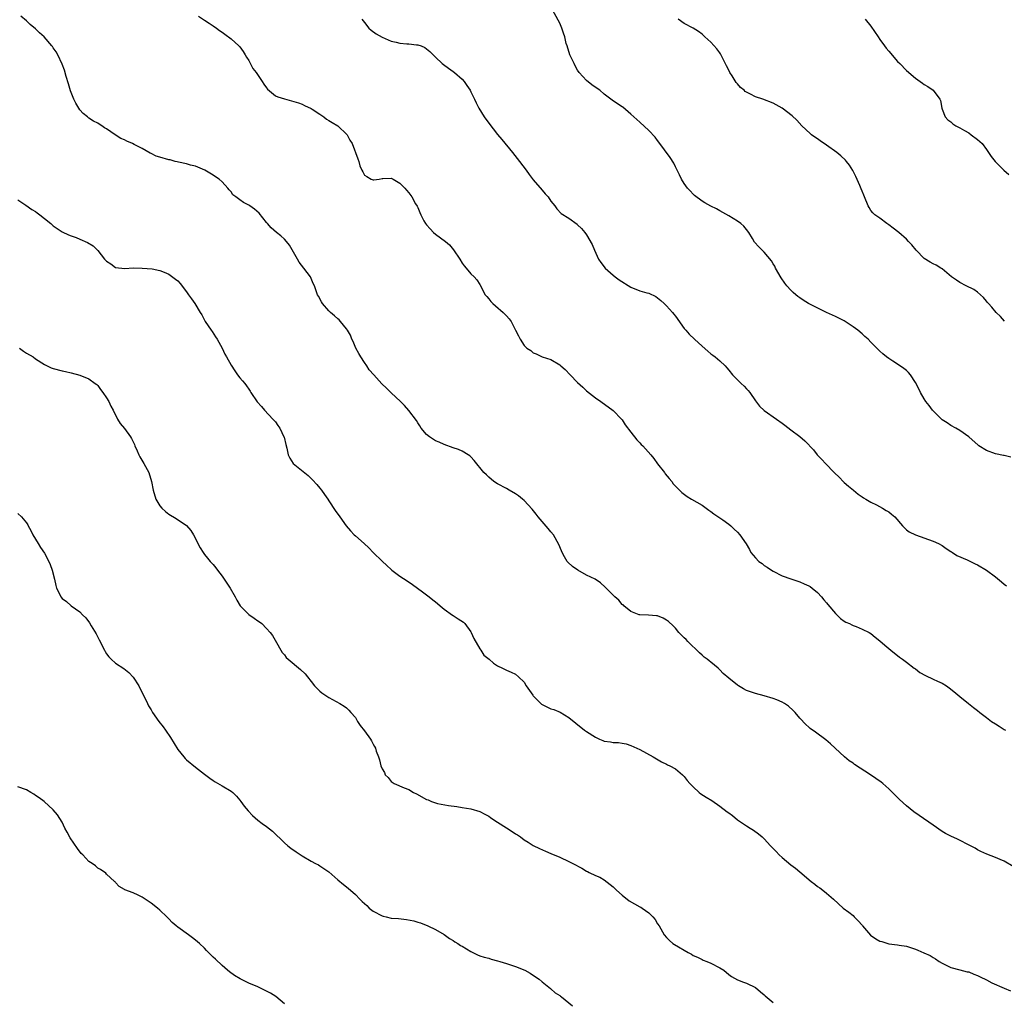
# Model space of a CAD drawing. Units: inches. Extents: x 2622000 to 2625000, y 1506000 to 1509000.
# Drawn here: x 2623515 to 2623737, y 1506450 to 1506671 of the extents above; entities that cross this region are included whole.
import ezdxf

# ---------------------------------------------------------------- set-up
doc = ezdxf.new("R2010")
doc.units = ezdxf.units.IN
doc.header["$MEASUREMENT"] = 0
doc.layers.add('LD26221506_10ft', color=101, linetype='Continuous')

msp = doc.modelspace()

# ---------------------------------------------------------------- linework, layer by layer
at = {"layer": 'LD26221506_10ft'}
for points, elevation in [([(2623738.47, 1506572.47), (2623737, 1506572.79), (2623736.84, 1506572.84), (2623735, 1506573.17), (2623733, 1506573.92), (2623731.29, 1506575), (2623731.12, 1506575.12), (2623729, 1506576.99), (2623727, 1506578.45), (2623726.09, 1506579), (2623725, 1506579.6), (2623724.16, 1506580.16), (2623723, 1506580.88), (2623721, 1506582.84), (2623720.86, 1506583), (2623720.09, 1506584.09), (2623719.36, 1506585), (2623719, 1506585.57), (2623718.15, 1506587), (2623717.79, 1506587.79), (2623717, 1506589.27), (2623715.87, 1506591), (2623715.47, 1506591.47), (2623715, 1506591.92), (2623714.4, 1506592.4), (2623713, 1506593.38), (2623711.93, 1506594.07), (2623711, 1506594.64), (2623710.5, 1506595), (2623709.66, 1506595.66), (2623709, 1506596.29), (2623708.32, 1506597), (2623707, 1506598.31), (2623706.35, 1506599), (2623705.63, 1506599.63), (2623705, 1506600.21), (2623704.03, 1506601), (2623703, 1506601.76), (2623701.17, 1506603), (2623701, 1506603.1), (2623699, 1506604.11), (2623697, 1506605.02), (2623692.93, 1506607), (2623691.75, 1506607.75), (2623691, 1506608.27), (2623690.58, 1506608.58), (2623690.09, 1506609), (2623689.49, 1506609.49), (2623689, 1506609.99), (2623688.08, 1506611), (2623687.59, 1506611.59), (2623686.79, 1506612.79), (2623685.55, 1506615), (2623685.38, 1506615.38), (2623685, 1506615.94), (2623684.62, 1506616.62), (2623683, 1506618.53), (2623681.74, 1506619.74), (2623680.83, 1506620.83), (2623680.38, 1506621.62), (2623679.53, 1506623), (2623679, 1506623.7), (2623678.4, 1506624.4), (2623677.74, 1506625), (2623677, 1506625.53), (2623675, 1506626.73), (2623673, 1506627.89), (2623672.28, 1506628.28), (2623671, 1506628.93), (2623669.64, 1506629.64), (2623669, 1506630.01), (2623667.32, 1506631.32), (2623667, 1506631.62), (2623666.33, 1506632.33), (2623665.72, 1506633), (2623665, 1506634.01), (2623664.35, 1506635), (2623663.94, 1506635.94), (2623663, 1506637.76), (2623662.61, 1506638.61), (2623661.83, 1506639.83), (2623659.29, 1506643.29), (2623659, 1506643.67), (2623658.41, 1506644.41), (2623657, 1506645.96), (2623655, 1506647.84), (2623653, 1506649.64), (2623651.16, 1506651.16), (2623651, 1506651.27), (2623649.94, 1506651.94), (2623648.76, 1506652.76), (2623648.48, 1506653), (2623647, 1506654.11), (2623646.03, 1506655), (2623645.41, 1506655.41), (2623644.23, 1506656.23), (2623643, 1506657.16), (2623641.35, 1506659), (2623641, 1506659.5), (2623640.46, 1506660.46), (2623640.19, 1506661), (2623639.27, 1506663), (2623638.62, 1506665), (2623638.45, 1506665.55), (2623638.08, 1506667), (2623637.85, 1506667.85), (2623637.44, 1506669), (2623637, 1506670.06), (2623635, 1506673.77)], 8750), ([(2623739, 1506480.36), (2623737, 1506481.52), (2623736.07, 1506481.93), (2623735, 1506482.37), (2623733.09, 1506483.09), (2623731.71, 1506483.71), (2623731, 1506484.11), (2623730.45, 1506484.45), (2623729.44, 1506485), (2623726.47, 1506486.47), (2623725, 1506487.14), (2623723.78, 1506487.78), (2623723, 1506488.23), (2623721, 1506489.62), (2623717.85, 1506491.85), (2623716.66, 1506492.66), (2623715, 1506493.98), (2623713.43, 1506495.43), (2623712.42, 1506496.42), (2623711.86, 1506497), (2623711, 1506497.85), (2623709.67, 1506499), (2623709.3, 1506499.29), (2623706.88, 1506501), (2623703.32, 1506503.32), (2623703, 1506503.56), (2623702.12, 1506504.12), (2623701.03, 1506505), (2623697.93, 1506507.93), (2623696.86, 1506508.86), (2623694.55, 1506510.55), (2623693.36, 1506511.36), (2623693, 1506511.67), (2623692.32, 1506512.32), (2623691, 1506513.72), (2623689.97, 1506515), (2623689.48, 1506515.48), (2623688.42, 1506516.42), (2623687.53, 1506517), (2623687, 1506517.33), (2623685.85, 1506517.85), (2623685, 1506518.17), (2623683, 1506518.76), (2623681, 1506519.27), (2623679.69, 1506519.69), (2623679, 1506519.94), (2623678.3, 1506520.3), (2623677.21, 1506521), (2623677, 1506521.12), (2623675, 1506522.69), (2623673.77, 1506523.77), (2623673, 1506524.63), (2623672.8, 1506524.8), (2623672.61, 1506525), (2623671, 1506526.34), (2623670.61, 1506526.61), (2623670.14, 1506527), (2623669.47, 1506527.47), (2623669, 1506527.89), (2623668.39, 1506528.39), (2623665.76, 1506531), (2623665.4, 1506531.4), (2623665, 1506531.82), (2623663.8, 1506533), (2623663, 1506533.94), (2623662.48, 1506534.48), (2623661.44, 1506535.44), (2623661, 1506535.76), (2623660.23, 1506536.23), (2623659, 1506536.71), (2623658.77, 1506536.77), (2623656.93, 1506536.93), (2623655, 1506536.96), (2623654.85, 1506537), (2623653, 1506537.72), (2623651.38, 1506539), (2623651.21, 1506539.21), (2623651, 1506539.33), (2623650.24, 1506540.24), (2623649.37, 1506541), (2623647.42, 1506543), (2623647.23, 1506543.23), (2623646.17, 1506544.18), (2623644.95, 1506545), (2623643, 1506545.93), (2623641.01, 1506547.01), (2623639.85, 1506547.85), (2623638.82, 1506548.82), (2623638.66, 1506549), (2623638.03, 1506550.03), (2623637.48, 1506551), (2623637.36, 1506551.36), (2623636.78, 1506552.78), (2623635.53, 1506555), (2623635, 1506555.68), (2623634.4, 1506556.4), (2623633, 1506557.96), (2623632.11, 1506559), (2623631.63, 1506559.63), (2623630.75, 1506560.75), (2623629, 1506562.66), (2623628.6, 1506563), (2623627.71, 1506563.71), (2623627, 1506564.22), (2623625.59, 1506565), (2623625, 1506565.36), (2623623, 1506566.45), (2623622.13, 1506567), (2623621, 1506567.96), (2623620.49, 1506568.49), (2623619.92, 1506569), (2623617.73, 1506571.73), (2623617, 1506572.53), (2623616.76, 1506572.76), (2623616.39, 1506573), (2623615, 1506573.81), (2623614.19, 1506574.19), (2623613, 1506574.58), (2623611, 1506575.3), (2623609.83, 1506575.83), (2623609, 1506576.15), (2623607.68, 1506577), (2623607, 1506577.54), (2623605.79, 1506579), (2623605.49, 1506579.49), (2623605, 1506580.19), (2623604.7, 1506580.7), (2623603, 1506582.96), (2623602.06, 1506584.06), (2623601.13, 1506585), (2623599, 1506586.95), (2623597.95, 1506587.95), (2623596.94, 1506588.94), (2623595.12, 1506591), (2623594.09, 1506592.09), (2623593.55, 1506593), (2623593, 1506593.75), (2623592.18, 1506595), (2623591.75, 1506595.75), (2623591.07, 1506597), (2623590.46, 1506598.46), (2623590.21, 1506599), (2623589.88, 1506599.88), (2623589.22, 1506601), (2623589, 1506601.32), (2623587.61, 1506603), (2623587.33, 1506603.33), (2623587, 1506603.55), (2623586.25, 1506604.25), (2623585.37, 1506605), (2623585, 1506605.39), (2623583.55, 1506607), (2623583.37, 1506607.37), (2623582.65, 1506608.65), (2623582.47, 1506609), (2623581.76, 1506611), (2623581.51, 1506611.51), (2623580.86, 1506613), (2623579.41, 1506615), (2623578.31, 1506616.31), (2623577.97, 1506617), (2623576.15, 1506620.15), (2623575.46, 1506621), (2623575, 1506621.48), (2623574.21, 1506622.21), (2623573.26, 1506623), (2623572.07, 1506624.07), (2623571.19, 1506625), (2623571, 1506625.27), (2623569.34, 1506627.34), (2623568.27, 1506628.27), (2623567.22, 1506629), (2623567, 1506629.15), (2623565.77, 1506629.77), (2623565, 1506630.37), (2623564.05, 1506631), (2623563.44, 1506631.44), (2623563, 1506632.13), (2623562.56, 1506632.56), (2623562.27, 1506633), (2623561, 1506634.39), (2623560.35, 1506635), (2623559.5, 1506635.5), (2623559, 1506635.86), (2623557.08, 1506637), (2623555, 1506637.9), (2623553.88, 1506638.12), (2623553, 1506638.43), (2623551.21, 1506638.79), (2623550.9, 1506638.9), (2623550.46, 1506639), (2623549.32, 1506639.33), (2623549, 1506639.36), (2623547, 1506639.92), (2623546.18, 1506640.18), (2623545, 1506640.75), (2623544.82, 1506640.82), (2623543, 1506641.9), (2623541.19, 1506642.81), (2623540.8, 1506643), (2623539.55, 1506643.54), (2623539, 1506643.81), (2623538.17, 1506644.17), (2623536.96, 1506644.96), (2623535, 1506646.34), (2623534.55, 1506646.55), (2623533.93, 1506647), (2623533.35, 1506647.35), (2623533, 1506647.6), (2623532.04, 1506648.04), (2623531, 1506648.71), (2623530.83, 1506648.83), (2623530.67, 1506649), (2623529.74, 1506649.74), (2623529, 1506650.61), (2623528.07, 1506652.07), (2623527.61, 1506653), (2623527, 1506654.5), (2623526.87, 1506654.87), (2623526.44, 1506656.44), (2623525.93, 1506658.07), (2623525.51, 1506659.51), (2623525, 1506660.84), (2623523.99, 1506663), (2623523.62, 1506663.62), (2623523, 1506664.57), (2623522.82, 1506664.82), (2623522.71, 1506665), (2623520.94, 1506667), (2623519.92, 1506667.92), (2623519, 1506668.82), (2623517.81, 1506669.81), (2623517, 1506670.59), (2623515.69, 1506671.69)], 8720), ([(2623555.67, 1506671.66), (2623557, 1506670.76), (2623558.07, 1506670.07), (2623559, 1506669.51), (2623559.75, 1506669), (2623560.43, 1506668.43), (2623561, 1506668.08), (2623561.59, 1506667.59), (2623563, 1506666.56), (2623564.79, 1506665), (2623565, 1506664.8), (2623565.72, 1506663.72), (2623566.17, 1506663), (2623566.47, 1506662.47), (2623567, 1506661.72), (2623567.92, 1506659.92), (2623568.68, 1506659), (2623570.02, 1506657), (2623570.35, 1506656.35), (2623571, 1506655.54), (2623571.22, 1506655.22), (2623573, 1506653.76), (2623573.5, 1506653.5), (2623575, 1506653.03), (2623576.63, 1506652.63), (2623578.15, 1506652.15), (2623579, 1506651.84), (2623579.54, 1506651.54), (2623581, 1506650.88), (2623581.28, 1506650.72), (2623583, 1506649.63), (2623583.92, 1506649), (2623584.52, 1506648.52), (2623585, 1506648.22), (2623585.74, 1506647.74), (2623587.01, 1506647), (2623589.06, 1506645.06), (2623589.11, 1506645), (2623589.77, 1506643.77), (2623590.23, 1506643), (2623591.56, 1506639.56), (2623591.73, 1506639), (2623592.01, 1506637.99), (2623592.41, 1506637), (2623592.64, 1506636.64), (2623593, 1506635.89), (2623593.57, 1506635.57), (2623594.5, 1506635), (2623595, 1506634.83), (2623595.17, 1506634.83), (2623596.3, 1506635), (2623597, 1506635.15), (2623597.14, 1506635.14), (2623599, 1506635.25), (2623599.15, 1506635.15), (2623599.46, 1506635), (2623601, 1506634.11), (2623602.08, 1506633), (2623602.51, 1506632.51), (2623603, 1506631.93), (2623603.69, 1506631), (2623604.54, 1506629.46), (2623604.89, 1506628.89), (2623605, 1506628.62), (2623605.5, 1506627.5), (2623605.68, 1506627), (2623606.39, 1506625.61), (2623606.74, 1506625), (2623607, 1506624.68), (2623607.85, 1506623.85), (2623608.57, 1506623), (2623609, 1506622.63), (2623611.23, 1506621), (2623612.18, 1506620.18), (2623613.1, 1506619.1), (2623614.47, 1506617), (2623615, 1506616.11), (2623615.46, 1506615.46), (2623615.89, 1506615), (2623617, 1506613.72), (2623617.73, 1506613), (2623618.32, 1506612.32), (2623619, 1506611.26), (2623620.21, 1506609), (2623620.57, 1506608.57), (2623621, 1506608.08), (2623621.5, 1506607.5), (2623621.95, 1506607), (2623622.5, 1506606.5), (2623624.26, 1506605), (2623624.63, 1506604.63), (2623625, 1506604.21), (2623625.6, 1506603.6), (2623626.01, 1506603), (2623626.99, 1506601.01), (2623627.71, 1506599.71), (2623628.04, 1506599), (2623629, 1506597.58), (2623629.3, 1506597.3), (2623629.6, 1506597), (2623630.45, 1506596.45), (2623631, 1506595.92), (2623631.67, 1506595.67), (2623633.04, 1506595.04), (2623635, 1506594.45), (2623637, 1506593.22), (2623637.24, 1506593), (2623638.18, 1506592.18), (2623639.31, 1506591), (2623641, 1506589.28), (2623642.19, 1506588.19), (2623643, 1506587.4), (2623645, 1506585.8), (2623646.24, 1506585), (2623649, 1506582.97), (2623650.84, 1506581), (2623651, 1506580.81), (2623651.7, 1506579.7), (2623653, 1506578.07), (2623654.32, 1506576.32), (2623655, 1506575.69), (2623655.33, 1506575.33), (2623655.67, 1506575), (2623657.49, 1506573), (2623658.15, 1506572.15), (2623659, 1506570.97), (2623660.52, 1506569), (2623660.7, 1506568.7), (2623661.61, 1506567.61), (2623662.16, 1506567), (2623662.48, 1506566.48), (2623663, 1506565.93), (2623664.47, 1506564.47), (2623665.61, 1506563.61), (2623666.61, 1506563), (2623669, 1506561.66), (2623670.55, 1506560.55), (2623671, 1506560.25), (2623671.66, 1506559.66), (2623673.69, 1506558.31), (2623675, 1506557.39), (2623675.49, 1506557), (2623676.25, 1506556.25), (2623677, 1506555.6), (2623677.53, 1506555), (2623678.92, 1506552.92), (2623679.65, 1506551.65), (2623680, 1506551), (2623681, 1506549.8), (2623681.77, 1506549), (2623682.49, 1506548.49), (2623683, 1506548.08), (2623683.67, 1506547.67), (2623684.62, 1506547), (2623685, 1506546.76), (2623687, 1506545.76), (2623689, 1506545.07), (2623691, 1506544.42), (2623691.97, 1506543.97), (2623693, 1506543.52), (2623693.32, 1506543.32), (2623693.75, 1506543), (2623695, 1506542.02), (2623695.89, 1506541), (2623696.38, 1506540.38), (2623697, 1506539.65), (2623697.27, 1506539.27), (2623699, 1506537.29), (2623699.33, 1506537), (2623700.16, 1506536.16), (2623701, 1506535.56), (2623701.34, 1506535.34), (2623702.18, 1506535), (2623702.69, 1506534.69), (2623703, 1506534.56), (2623703.67, 1506534.33), (2623705, 1506533.78), (2623706.61, 1506533), (2623707, 1506532.76), (2623707.97, 1506531.97), (2623709, 1506531.15), (2623710.12, 1506530.12), (2623711, 1506529.41), (2623711.48, 1506529), (2623712.32, 1506528.32), (2623713, 1506527.82), (2623713.46, 1506527.46), (2623714.11, 1506527), (2623715, 1506526.3), (2623716.76, 1506525), (2623716.88, 1506524.88), (2623717, 1506524.81), (2623718.02, 1506524.02), (2623719.3, 1506523.3), (2623721, 1506522.52), (2623721.95, 1506522.05), (2623723, 1506521.59), (2623723.97, 1506521), (2623724.58, 1506520.58), (2623725.69, 1506519.69), (2623727, 1506518.59), (2623728.97, 1506517), (2623730.1, 1506516.1), (2623731, 1506515.43), (2623731.48, 1506515), (2623733, 1506513.85), (2623734.1, 1506513), (2623735, 1506512.41), (2623735.89, 1506511.89), (2623737, 1506511.17), (2623737.29, 1506511)], 8730), ([(2623592.45, 1506671), (2623593, 1506670.25), (2623593.99, 1506669), (2623594.51, 1506668.51), (2623595.67, 1506667.67), (2623597, 1506666.92), (2623599, 1506666.07), (2623600.18, 1506665.82), (2623601, 1506665.61), (2623602.53, 1506665.47), (2623603, 1506665.44), (2623604.76, 1506665.24), (2623605, 1506665.25), (2623605.76, 1506665), (2623606.61, 1506664.61), (2623607, 1506664.34), (2623607.71, 1506663.71), (2623608.47, 1506663), (2623609, 1506662.47), (2623610.55, 1506661), (2623610.8, 1506660.8), (2623611.94, 1506659.94), (2623613, 1506659.21), (2623613.28, 1506659), (2623615, 1506657.5), (2623615.43, 1506657), (2623616.08, 1506656.08), (2623616.8, 1506655), (2623617, 1506654.64), (2623617.78, 1506653), (2623618.19, 1506652.19), (2623618.74, 1506651), (2623619.98, 1506649), (2623621, 1506647.61), (2623623, 1506645.06), (2623623.94, 1506643.94), (2623626.35, 1506641), (2623627.9, 1506639), (2623629.4, 1506637), (2623630.07, 1506636.07), (2623631, 1506634.86), (2623633, 1506632.48), (2623633.72, 1506631.72), (2623634.37, 1506631), (2623635, 1506630.06), (2623635.9, 1506629), (2623636.35, 1506628.35), (2623637.3, 1506627.3), (2623639, 1506626.19), (2623640.87, 1506624.87), (2623641, 1506624.75), (2623641.87, 1506623.87), (2623642.62, 1506623), (2623643, 1506622.49), (2623644.28, 1506620.28), (2623644.77, 1506619), (2623645.73, 1506617), (2623646.22, 1506616.22), (2623647.17, 1506615), (2623649, 1506613.38), (2623649.45, 1506613), (2623650.31, 1506612.31), (2623653, 1506610.69), (2623655, 1506609.9), (2623656.57, 1506609.43), (2623657, 1506609.33), (2623658.57, 1506608.57), (2623659, 1506608.3), (2623659.7, 1506607.7), (2623660.49, 1506607), (2623661, 1506606.48), (2623662.35, 1506605), (2623662.62, 1506604.62), (2623663, 1506604.16), (2623665, 1506601.43), (2623665.34, 1506601), (2623666.13, 1506600.13), (2623667.26, 1506599), (2623669, 1506597.41), (2623670.28, 1506596.28), (2623671, 1506595.73), (2623671.4, 1506595.4), (2623671.95, 1506595), (2623673, 1506594.13), (2623674.18, 1506593), (2623674.57, 1506592.57), (2623675, 1506592.02), (2623675.84, 1506591), (2623677, 1506589.81), (2623677.42, 1506589.42), (2623677.83, 1506589), (2623678.45, 1506588.45), (2623679, 1506587.82), (2623679.41, 1506587.41), (2623679.72, 1506587), (2623681, 1506585.1), (2623681.93, 1506583.93), (2623683, 1506582.93), (2623685.77, 1506581), (2623687, 1506580.1), (2623687.62, 1506579.62), (2623689, 1506578.6), (2623691, 1506577.06), (2623692.13, 1506576.13), (2623693.11, 1506575.11), (2623693.19, 1506575), (2623694.08, 1506574.08), (2623694.93, 1506573), (2623695.93, 1506571.93), (2623696.77, 1506571), (2623698.75, 1506569), (2623699.9, 1506567.9), (2623700.76, 1506567), (2623701, 1506566.78), (2623701.95, 1506565.95), (2623703.09, 1506565), (2623704.11, 1506564.11), (2623705, 1506563.51), (2623705.29, 1506563.29), (2623705.82, 1506563), (2623707, 1506562.29), (2623708.28, 1506561.72), (2623709.63, 1506561), (2623710.44, 1506560.44), (2623711, 1506560.12), (2623711.65, 1506559.65), (2623712.36, 1506559), (2623714.14, 1506557), (2623714.54, 1506556.54), (2623715, 1506556.13), (2623715.64, 1506555.64), (2623717, 1506554.94), (2623721, 1506553.57), (2623722.24, 1506553), (2623723, 1506552.57), (2623723.9, 1506551.9), (2623725, 1506551.24), (2623725.13, 1506551.13), (2623725.38, 1506551), (2623726.35, 1506550.35), (2623728.65, 1506549.35), (2623730.45, 1506548.45), (2623731, 1506548.22), (2623733, 1506547.02), (2623735, 1506545.52), (2623736.36, 1506544.36), (2623737, 1506543.88), (2623737.47, 1506543.47)], 8740), ([(2623737.06, 1506603.06), (2623736.12, 1506604.12), (2623735.21, 1506605), (2623734.2, 1506606.2), (2623733.46, 1506607), (2623733.26, 1506607.26), (2623733, 1506607.56), (2623732.36, 1506608.36), (2623731.66, 1506609), (2623731, 1506609.53), (2623730.16, 1506610.16), (2623728.4, 1506611), (2623727, 1506611.72), (2623726.25, 1506612.25), (2623725.11, 1506613), (2623723, 1506614.84), (2623722.76, 1506615), (2623721.65, 1506615.65), (2623721, 1506615.93), (2623720.33, 1506616.33), (2623719, 1506617.15), (2623717.16, 1506619), (2623716.19, 1506620.19), (2623715.47, 1506621), (2623715, 1506621.46), (2623713.27, 1506623), (2623712, 1506624), (2623711, 1506624.75), (2623710.61, 1506625), (2623709, 1506626.19), (2623707.84, 1506627), (2623707.42, 1506627.42), (2623707, 1506627.96), (2623706.58, 1506628.58), (2623706.39, 1506629), (2623705.53, 1506631), (2623705.39, 1506631.39), (2623705, 1506632.31), (2623704.82, 1506632.82), (2623704.47, 1506633.53), (2623703.62, 1506635.62), (2623702.91, 1506636.91), (2623702.14, 1506638.14), (2623701.47, 1506639), (2623701.24, 1506639.25), (2623700.23, 1506640.23), (2623699.36, 1506641), (2623697, 1506642.65), (2623695.58, 1506643.58), (2623695, 1506644.03), (2623694.41, 1506644.41), (2623693.65, 1506645), (2623693.3, 1506645.3), (2623691.47, 1506647), (2623690.29, 1506648.29), (2623689.27, 1506649.27), (2623687.06, 1506651), (2623685.71, 1506651.71), (2623685, 1506652.06), (2623682.66, 1506653), (2623681, 1506653.51), (2623679.89, 1506654.11), (2623679, 1506654.54), (2623678.72, 1506654.72), (2623678.48, 1506655), (2623677.64, 1506655.64), (2623677, 1506656.41), (2623676.71, 1506656.71), (2623675.78, 1506658.22), (2623675.26, 1506659), (2623675, 1506659.53), (2623674.48, 1506660.48), (2623673.42, 1506662.58), (2623673.16, 1506663.16), (2623673, 1506663.4), (2623672.32, 1506664.32), (2623671, 1506665.84), (2623669.65, 1506667), (2623669, 1506667.64), (2623668.23, 1506668.23), (2623666.97, 1506668.97), (2623665, 1506670.03), (2623663.63, 1506671)], 8760), ([(2623705.67, 1506671), (2623707, 1506669.4), (2623708.6, 1506667), (2623709, 1506666.42), (2623710.03, 1506665), (2623710.45, 1506664.45), (2623711, 1506663.79), (2623713, 1506661.5), (2623713.5, 1506661), (2623715, 1506659.43), (2623717, 1506657.72), (2623718.62, 1506656.62), (2623719, 1506656.32), (2623719.84, 1506655.84), (2623721, 1506655), (2623722.54, 1506653), (2623722.67, 1506652.66), (2623722.92, 1506651), (2623723, 1506650.75), (2623723.69, 1506649), (2623724.34, 1506648.34), (2623725, 1506647.87), (2623725.44, 1506647.44), (2623726.13, 1506647), (2623726.68, 1506646.68), (2623727, 1506646.53), (2623728.06, 1506645.94), (2623729, 1506645.38), (2623729.59, 1506645), (2623731, 1506643.91), (2623731.49, 1506643.49), (2623732.02, 1506643), (2623733, 1506641.69), (2623733.48, 1506641), (2623734.09, 1506640.09), (2623734.93, 1506639), (2623736.94, 1506637), (2623738.04, 1506636.04)], 8770), ([(2623515, 1506630.34), (2623516.86, 1506629.14), (2623518.2, 1506628.2), (2623519, 1506627.71), (2623519.41, 1506627.41), (2623519.95, 1506627), (2623521, 1506626.11), (2623522.46, 1506625), (2623523, 1506624.47), (2623523.89, 1506623.89), (2623525, 1506623.11), (2623526.43, 1506622.43), (2623527, 1506622.22), (2623528.14, 1506621.86), (2623529, 1506621.51), (2623530.73, 1506620.73), (2623531.98, 1506619.98), (2623533, 1506618.97), (2623534.52, 1506617), (2623534.78, 1506616.78), (2623535, 1506616.52), (2623535.96, 1506615.96), (2623537, 1506615.13), (2623539.11, 1506614.89), (2623541, 1506615.06), (2623543, 1506615), (2623545.22, 1506614.78), (2623547, 1506614.43), (2623547.92, 1506614.08), (2623549, 1506613.64), (2623550.52, 1506612.52), (2623551, 1506612.13), (2623551.54, 1506611.54), (2623553, 1506609.63), (2623553.46, 1506609), (2623554.08, 1506608.08), (2623554.83, 1506607), (2623556.09, 1506605), (2623556.43, 1506604.43), (2623557.21, 1506603), (2623558.51, 1506601), (2623558.72, 1506600.72), (2623559.53, 1506599.53), (2623559.87, 1506599), (2623560.98, 1506597), (2623561.62, 1506595.62), (2623561.99, 1506595), (2623563, 1506593.15), (2623563.85, 1506591.85), (2623564.46, 1506591), (2623565, 1506590.29), (2623565.61, 1506589.61), (2623566.07, 1506589), (2623566.51, 1506588.51), (2623567, 1506587.73), (2623567.3, 1506587.3), (2623567.46, 1506587), (2623568.89, 1506584.89), (2623569.82, 1506583.82), (2623570.54, 1506583), (2623572.43, 1506581), (2623572.69, 1506580.69), (2623573, 1506580.37), (2623573.57, 1506579.57), (2623573.95, 1506579), (2623574.9, 1506577), (2623574.93, 1506576.93), (2623575.31, 1506575.31), (2623575.54, 1506574.46), (2623575.84, 1506573), (2623576.2, 1506572.2), (2623576.99, 1506571), (2623580.34, 1506568.34), (2623581, 1506567.67), (2623581.36, 1506567.36), (2623582.31, 1506566.31), (2623583, 1506565.44), (2623583.38, 1506565), (2623584.05, 1506564.05), (2623584.75, 1506563), (2623585, 1506562.6), (2623586.47, 1506560.47), (2623587.48, 1506559), (2623588.9, 1506557), (2623589.88, 1506555.88), (2623590.72, 1506555), (2623591, 1506554.74), (2623592.99, 1506552.99), (2623594.04, 1506552.04), (2623595.02, 1506551.02), (2623597, 1506549.05), (2623598.08, 1506548.08), (2623599, 1506547.16), (2623599.19, 1506547), (2623601, 1506545.66), (2623602.65, 1506544.65), (2623603.83, 1506543.83), (2623604.98, 1506543), (2623606.11, 1506542.11), (2623607.61, 1506541), (2623608.38, 1506540.38), (2623609, 1506539.91), (2623609.49, 1506539.49), (2623610.03, 1506539), (2623611, 1506538.22), (2623612.86, 1506536.86), (2623613, 1506536.79), (2623614.09, 1506536.09), (2623615.29, 1506535.29), (2623615.6, 1506535), (2623617, 1506533.12), (2623617.07, 1506533), (2623617.63, 1506531.63), (2623619, 1506529.3), (2623619.22, 1506529), (2623619.89, 1506527.89), (2623621.06, 1506527), (2623622.08, 1506526.08), (2623623, 1506525.49), (2623624.07, 1506525), (2623624.67, 1506524.67), (2623625, 1506524.51), (2623626.04, 1506524.04), (2623627, 1506523.64), (2623627.67, 1506523), (2623629, 1506521.8), (2623629.45, 1506521), (2623630.9, 1506518.9), (2623631, 1506518.78), (2623632.71, 1506517), (2623632.86, 1506516.86), (2623633, 1506516.78), (2623634.2, 1506516.2), (2623635, 1506515.85), (2623635.66, 1506515.66), (2623637.07, 1506515.07), (2623639, 1506513.89), (2623640.6, 1506512.6), (2623642.56, 1506511), (2623643, 1506510.7), (2623645, 1506509.42), (2623645.95, 1506509), (2623646.7, 1506508.7), (2623647, 1506508.55), (2623648.39, 1506508.39), (2623649, 1506508.21), (2623650.22, 1506508.22), (2623651, 1506508.09), (2623651.91, 1506507.91), (2623653, 1506507.6), (2623655, 1506506.67), (2623657.97, 1506505), (2623659.87, 1506503.87), (2623661, 1506503.38), (2623661.23, 1506503.23), (2623661.75, 1506503), (2623663, 1506502.32), (2623664.57, 1506501), (2623665, 1506500.59), (2623665.66, 1506499.66), (2623666.25, 1506499), (2623667, 1506498.27), (2623668.37, 1506497), (2623668.72, 1506496.72), (2623669.93, 1506495.93), (2623671.17, 1506495.17), (2623673, 1506493.95), (2623674.67, 1506492.67), (2623675, 1506492.4), (2623675.81, 1506491.81), (2623677, 1506490.84), (2623679, 1506489.52), (2623679.81, 1506489), (2623680.56, 1506488.56), (2623681.73, 1506487.73), (2623682.5, 1506487), (2623683, 1506486.57), (2623684.43, 1506485), (2623685, 1506484.4), (2623685.7, 1506483.7), (2623686.32, 1506483), (2623687, 1506482.34), (2623689, 1506480.69), (2623690, 1506480), (2623691, 1506479.12), (2623693.58, 1506477), (2623694.39, 1506476.39), (2623695, 1506475.87), (2623695.53, 1506475.53), (2623696.2, 1506475), (2623697, 1506474.35), (2623698.55, 1506473), (2623700.73, 1506471), (2623702.05, 1506470.05), (2623703, 1506469.29), (2623703.25, 1506469), (2623704.14, 1506468.14), (2623705, 1506467.14), (2623705.1, 1506467), (2623706.91, 1506464.91), (2623708.1, 1506464.1), (2623709, 1506463.53), (2623709.44, 1506463.44), (2623711.06, 1506462.94), (2623713, 1506462.73), (2623713.35, 1506462.65), (2623715, 1506462.4), (2623715.91, 1506462.09), (2623717, 1506461.77), (2623717.56, 1506461.56), (2623718.94, 1506460.94), (2623720.3, 1506460.3), (2623721, 1506459.85), (2623721.56, 1506459.56), (2623722.36, 1506459), (2623723, 1506458.58), (2623725, 1506457.6), (2623727, 1506457.07), (2623728.68, 1506456.68), (2623729, 1506456.62), (2623730.15, 1506456.15), (2623731, 1506455.86), (2623731.55, 1506455.55), (2623733, 1506454.84), (2623734.21, 1506454.21), (2623736.97, 1506452.97), (2623738.41, 1506452.41)], 8710), ([(2623515.37, 1506597), (2623516.27, 1506596.27), (2623517, 1506595.84), (2623518.44, 1506595), (2623519, 1506594.6), (2623521, 1506593.29), (2623522.55, 1506592.55), (2623523, 1506592.38), (2623525, 1506591.87), (2623525.74, 1506591.74), (2623527, 1506591.43), (2623529, 1506590.88), (2623531, 1506590.04), (2623532.45, 1506589), (2623532.77, 1506588.77), (2623533, 1506588.57), (2623533.65, 1506587.65), (2623534.16, 1506587), (2623535, 1506585.81), (2623535.47, 1506585), (2623535.95, 1506583.95), (2623536.5, 1506583), (2623537.49, 1506581), (2623538.05, 1506580.05), (2623539, 1506578.89), (2623540.38, 1506577), (2623540.63, 1506576.63), (2623541.26, 1506575.26), (2623541.34, 1506575), (2623541.87, 1506573.87), (2623542.23, 1506573), (2623542.51, 1506572.51), (2623543.41, 1506571), (2623544.51, 1506569), (2623545.1, 1506567), (2623545.45, 1506565), (2623546.09, 1506563), (2623547, 1506561.49), (2623547.41, 1506561), (2623548.24, 1506560.24), (2623549, 1506559.61), (2623550.67, 1506558.67), (2623553, 1506557.05), (2623553.96, 1506555.96), (2623554.55, 1506555), (2623556.07, 1506552.07), (2623556.71, 1506551), (2623557, 1506550.58), (2623557.69, 1506549.69), (2623558.29, 1506549), (2623559, 1506548.28), (2623559.57, 1506547.57), (2623559.98, 1506547), (2623561, 1506545.69), (2623562.09, 1506544.09), (2623562.81, 1506543), (2623563.94, 1506541), (2623564.27, 1506540.27), (2623565.02, 1506539.02), (2623567, 1506537.02), (2623568.2, 1506536.2), (2623569, 1506535.61), (2623569.39, 1506535.39), (2623569.91, 1506535), (2623571, 1506533.91), (2623571.84, 1506533), (2623572.3, 1506532.3), (2623573.23, 1506530.77), (2623574.23, 1506529), (2623574.53, 1506528.53), (2623575, 1506527.94), (2623575.4, 1506527.4), (2623575.84, 1506527), (2623578.67, 1506524.67), (2623579.68, 1506523.68), (2623580.23, 1506523), (2623581, 1506521.98), (2623581.81, 1506521), (2623582.38, 1506520.38), (2623583, 1506519.79), (2623583.45, 1506519.45), (2623585, 1506518.39), (2623587.45, 1506517), (2623588.43, 1506516.43), (2623589, 1506516.01), (2623589.53, 1506515.53), (2623589.97, 1506515), (2623591, 1506513.86), (2623591.45, 1506513), (2623592.07, 1506512.07), (2623593, 1506510.9), (2623594.4, 1506509), (2623594.62, 1506508.62), (2623595, 1506507.85), (2623595.32, 1506507.32), (2623595.49, 1506507), (2623595.69, 1506506.31), (2623596.15, 1506505), (2623596.38, 1506504.38), (2623596.72, 1506503), (2623597, 1506502.34), (2623597.52, 1506501.52), (2623597.72, 1506501), (2623598.37, 1506500.37), (2623599, 1506499.46), (2623599.68, 1506499), (2623601.97, 1506498.03), (2623603, 1506497.68), (2623604.08, 1506497), (2623604.7, 1506496.7), (2623607, 1506495.44), (2623607.33, 1506495.33), (2623608.13, 1506495), (2623609, 1506494.68), (2623609.45, 1506494.55), (2623611.95, 1506494.05), (2623613.83, 1506493.83), (2623615, 1506493.66), (2623617, 1506493.32), (2623619, 1506492.7), (2623620.1, 1506492.1), (2623621, 1506491.66), (2623621.38, 1506491.38), (2623621.95, 1506491), (2623623, 1506490.35), (2623625, 1506489.04), (2623626.25, 1506488.25), (2623627, 1506487.72), (2623627.46, 1506487.46), (2623628.12, 1506487), (2623629, 1506486.34), (2623629.83, 1506485.83), (2623631, 1506485.06), (2623632.38, 1506484.38), (2623633.79, 1506483.79), (2623635, 1506483.31), (2623637, 1506482.46), (2623639, 1506481.49), (2623639.9, 1506481), (2623641.95, 1506479.95), (2623643, 1506479.31), (2623643.22, 1506479.22), (2623643.63, 1506479), (2623645, 1506478.35), (2623645.96, 1506477.96), (2623647, 1506477.37), (2623649, 1506475.81), (2623649.37, 1506475.37), (2623649.76, 1506475), (2623651, 1506473.91), (2623652.62, 1506472.62), (2623655, 1506471.26), (2623655.19, 1506471.19), (2623655.51, 1506471), (2623657, 1506469.9), (2623657.95, 1506469), (2623658.42, 1506468.42), (2623659, 1506467.46), (2623659.31, 1506467), (2623660.48, 1506465), (2623661, 1506464.38), (2623661.67, 1506463.67), (2623662.41, 1506463), (2623662.77, 1506462.77), (2623665.85, 1506461), (2623666.61, 1506460.61), (2623667, 1506460.36), (2623667.94, 1506459.94), (2623669, 1506459.39), (2623669.28, 1506459.28), (2623670.08, 1506459), (2623671, 1506458.62), (2623673, 1506457.57), (2623673.88, 1506457), (2623675, 1506456.03), (2623675.59, 1506455.59), (2623677, 1506454.83), (2623678.32, 1506454.32), (2623679, 1506454.13), (2623681, 1506453.14), (2623682.12, 1506452.12), (2623683, 1506451.46), (2623683.22, 1506451.22), (2623685, 1506449.74)], 8700), ([(2623515, 1506559.74), (2623515.88, 1506559), (2623517, 1506557.66), (2623517.25, 1506557.25), (2623517.37, 1506557), (2623517.95, 1506555.95), (2623518.39, 1506555), (2623519, 1506553.97), (2623519.62, 1506553), (2623520.13, 1506552.13), (2623521, 1506550.83), (2623521.98, 1506549), (2623522.3, 1506548.3), (2623522.78, 1506547), (2623523.26, 1506545), (2623523.57, 1506543.57), (2623523.73, 1506543), (2623524.47, 1506541.53), (2623524.72, 1506541), (2623525, 1506540.65), (2623525.95, 1506539.95), (2623527, 1506539.01), (2623529, 1506537.63), (2623529.6, 1506537), (2623530.31, 1506536.31), (2623531.14, 1506535.14), (2623531.52, 1506534.48), (2623532.66, 1506532.66), (2623533.32, 1506531.32), (2623534.52, 1506529), (2623534.69, 1506528.69), (2623535, 1506528.22), (2623535.52, 1506527.52), (2623536.03, 1506527), (2623537, 1506526.12), (2623538.86, 1506524.86), (2623540, 1506524), (2623541, 1506522.97), (2623542.23, 1506521), (2623542.5, 1506520.5), (2623543, 1506519.49), (2623544.18, 1506517), (2623544.46, 1506516.46), (2623545, 1506515.61), (2623545.36, 1506515), (2623546.79, 1506513), (2623547.75, 1506511.75), (2623548.27, 1506511), (2623549.37, 1506509.37), (2623551, 1506506.7), (2623552.35, 1506505), (2623552.67, 1506504.66), (2623553, 1506504.36), (2623555, 1506502.7), (2623557, 1506501.12), (2623558.22, 1506500.22), (2623559, 1506499.7), (2623559.41, 1506499.41), (2623561, 1506498.52), (2623563, 1506497.31), (2623563.41, 1506497), (2623564.2, 1506496.2), (2623565, 1506495.3), (2623565.23, 1506495), (2623565.95, 1506493.95), (2623566.87, 1506492.87), (2623567.83, 1506491.83), (2623569, 1506490.81), (2623570.03, 1506490.03), (2623571, 1506489.32), (2623572.32, 1506488.32), (2623575, 1506485.7), (2623575.8, 1506485), (2623576.48, 1506484.48), (2623577.64, 1506483.64), (2623579, 1506482.72), (2623581, 1506481.52), (2623582.04, 1506481), (2623582.69, 1506480.69), (2623583, 1506480.52), (2623583.92, 1506479.92), (2623585, 1506479.14), (2623587, 1506477.36), (2623588.29, 1506476.29), (2623589, 1506475.77), (2623589.43, 1506475.43), (2623589.9, 1506475), (2623591, 1506474.07), (2623591.96, 1506473), (2623592.48, 1506472.48), (2623593.54, 1506471.54), (2623594.1, 1506471), (2623595, 1506470.31), (2623597, 1506469.23), (2623597.2, 1506469.2), (2623597.91, 1506469), (2623599, 1506468.76), (2623600.66, 1506468.66), (2623602.46, 1506468.46), (2623604.12, 1506468.12), (2623605, 1506467.84), (2623605.66, 1506467.66), (2623607.31, 1506467), (2623609, 1506466.19), (2623611, 1506465.05), (2623612.13, 1506464.13), (2623613, 1506463.73), (2623613.4, 1506463.4), (2623614.06, 1506463), (2623614.61, 1506462.6), (2623615, 1506462.42), (2623617, 1506461.19), (2623617.45, 1506461), (2623618.48, 1506460.48), (2623619, 1506460.26), (2623619.95, 1506459.95), (2623621, 1506459.69), (2623621.52, 1506459.52), (2623623, 1506459.15), (2623623.46, 1506459), (2623625, 1506458.54), (2623627, 1506457.85), (2623629.09, 1506457), (2623630.33, 1506456.33), (2623631.54, 1506455.54), (2623632.31, 1506455), (2623633, 1506454.4), (2623634.89, 1506452.89), (2623635, 1506452.83), (2623635.96, 1506451.96), (2623637, 1506451.31), (2623637.16, 1506451.16), (2623637.38, 1506451), (2623639.81, 1506449)], 8690), ([(2623575, 1506449.47), (2623573.07, 1506451.07), (2623571.88, 1506451.88), (2623570.56, 1506452.56), (2623569, 1506453.3), (2623567, 1506454.13), (2623566.38, 1506454.38), (2623565.04, 1506455.04), (2623563.81, 1506455.81), (2623562.66, 1506456.66), (2623562.23, 1506457), (2623561, 1506458.07), (2623559.47, 1506459.47), (2623559, 1506459.97), (2623558.45, 1506460.45), (2623557.96, 1506461), (2623557.46, 1506461.46), (2623557, 1506461.97), (2623555.9, 1506463), (2623555, 1506463.77), (2623554.31, 1506464.31), (2623553.45, 1506465), (2623551, 1506466.69), (2623550.62, 1506467), (2623549.75, 1506467.75), (2623549, 1506468.56), (2623548.77, 1506468.77), (2623548.56, 1506469), (2623547, 1506470.55), (2623546.47, 1506471), (2623545, 1506472.12), (2623543.7, 1506473), (2623543, 1506473.45), (2623542.08, 1506473.92), (2623541, 1506474.42), (2623539.1, 1506475.1), (2623539, 1506475.21), (2623537.86, 1506475.86), (2623537, 1506476.76), (2623536.9, 1506476.89), (2623536.76, 1506477), (2623535, 1506478.64), (2623534.85, 1506478.85), (2623533.64, 1506479.64), (2623533, 1506479.96), (2623532.47, 1506480.47), (2623531.72, 1506481), (2623531, 1506481.47), (2623529.65, 1506483), (2623529.31, 1506483.31), (2623528.42, 1506484.42), (2623526.8, 1506486.8), (2623526.09, 1506488.09), (2623525.61, 1506489), (2623525, 1506490.31), (2623523.97, 1506491.97), (2623523, 1506493.09), (2623520.93, 1506495), (2623519.81, 1506495.81), (2623519, 1506496.36), (2623518.59, 1506496.59), (2623517.98, 1506497), (2623517, 1506497.58), (2623515, 1506498.24)], 8680)]:
    msp.add_lwpolyline(points, dxfattribs=dict(at, elevation=elevation))

doc.saveas('drawing.dxf')
